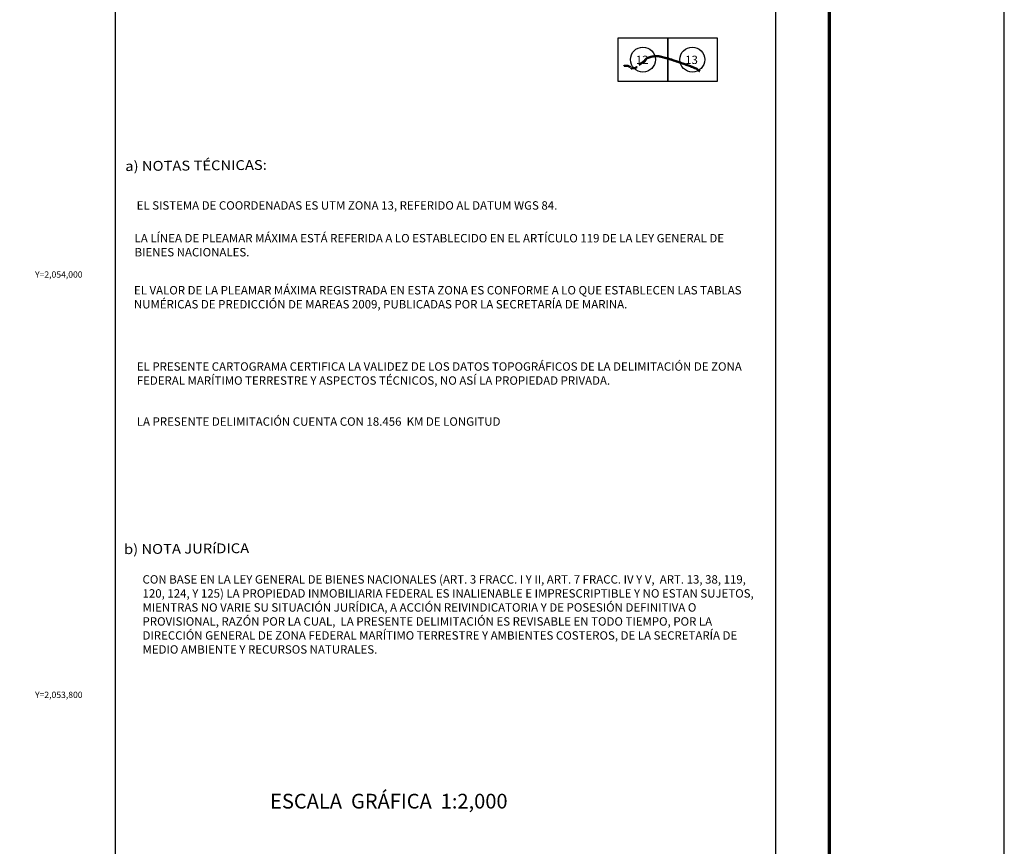
# Model space of a CAD drawing. Extents: x 640293 to 642693, y 2053326 to 2055126.
# Drawn here: x 642225 to 642693, y 2053728 to 2054122 of the extents above; entities that cross this region are included whole.
import ezdxf
from ezdxf.enums import TextEntityAlignment as Align

# ---------------------------------------------------------------- set-up
doc = ezdxf.new("R2010")
doc.units = 0
doc.header["$LTSCALE"] = 40
doc.header["$MEASUREMENT"] = 0
doc.linetypes.add('CENTRO1', pattern=[0.44, 0.2, -0.08, 0.08, -0.08])
for name, color, linetype in [('CVL_RET_TX', 2, 'Continuous'), ('Lomo', 7, 'Continuous'), ('ZF-2010', 5, 'Continuous')]:
    doc.layers.add(name, color=color, linetype=linetype)
doc.layers.add('PM-2010', color=1, linetype='Continuous', lineweight=50)
doc.styles.add('ROMANA1', font='ROMANA1.shx')
doc.styles.add('ROMANC', font='romanc.shx', dxfattribs={"height": 2.032})
doc.styles.add('ROMAND', font='romand', dxfattribs={"height": 80})

# ---------------------------------------------------------------- blocks, each defined once
blk = doc.blocks.new('ARQ_MARG')
at = {"layer": 'DEFPOINTS'}
blk.add_lwpolyline([(0, 0), (1, 0), (1, 1), (0, 1)], close=True, dxfattribs=at)

msp = doc.modelspace()

# ---------------------------------------------------------------- linework, layer by layer
at = {"layer": 'Lomo', "color": 7}
for p, q in [((642270.04, 2053421.91), (642270.04, 2055019.55)), ((642584.33, 2053421.91), (642584.33, 2055019.55))]:
    msp.add_line(p, q, dxfattribs=at)
at = {"layer": 'Lomo', "color": 7, "linetype": 'Continuous', "const_width": 1.6}
msp.add_lwpolyline([(642609.82, 2053389.39), (642609.82, 2055050.7)], dxfattribs=at)
at = {"layer": 'Lomo', "color": 7, "linetype": 'Continuous'}
for points, elevation in [([(642509.33, 2054113.27), (642532.83, 2054113.27), (642532.83, 2054092.38), (642509.33, 2054092.38)], -3.53), ([(642509.33, 2054113.26), (642532.83, 2054113.26), (642532.83, 2054092.38), (642509.33, 2054092.38)], 2.32), ([(642509.33, 2054113.26), (642532.83, 2054113.26), (642532.83, 2054092.38), (642509.33, 2054092.38)], -3.53), ([(642532.83, 2054113.27), (642556.33, 2054113.27), (642556.33, 2054092.38), (642532.83, 2054092.38)], -9.37), ([(642532.83, 2054113.26), (642556.33, 2054113.26), (642556.33, 2054092.38), (642532.83, 2054092.38)], 2.32), ([(642532.83, 2054113.26), (642556.33, 2054113.26), (642556.33, 2054092.38), (642532.83, 2054092.38)], -9.37)]:
    msp.add_lwpolyline(points, close=True, dxfattribs=dict(at, elevation=elevation))
for centre in [(642521.06, 2054102.84, -3.53), (642544.56, 2054102.84, -9.37)]:
    msp.add_circle(centre, 5.93, dxfattribs=at)
at = {"layer": 'PM-2010', "elevation": 2.32}
for points in [[(642519.4, 2054100.31), (642519.52, 2054100.36), (642519.65, 2054100.56), (642520.02, 2054100.9), (642520.36, 2054101.19), (642520.72, 2054101.47), (642521.14, 2054101.75), (642521.51, 2054102.01), (642521.91, 2054102.35), (642522.21, 2054102.69), (642522.51, 2054103), (642522.83, 2054103.32), (642522.98, 2054103.44), (642523.39, 2054103.66), (642523.56, 2054103.73), (642523.97, 2054103.86), (642524.45, 2054104.03), (642524.94, 2054104.18), (642525.4, 2054104.27), (642525.86, 2054104.38), (642526.4, 2054104.4), (642526.78, 2054104.44), (642527.16, 2054104.46), (642527.25, 2054104.5), (642527.65, 2054104.5), (642528.06, 2054104.54), (642528.45, 2054104.48), (642528.58, 2054104.47), (642529.01, 2054104.38), (642529.23, 2054104.34), (642529.8, 2054104.19), (642530.36, 2054104.04), (642530.93, 2054103.89), (642531.5, 2054103.75), (642532.07, 2054103.6), (642532.64, 2054103.45), (642533.2, 2054103.29), (642533.77, 2054103.12), (642534.33, 2054102.95), (642534.58, 2054102.88), (642534.69, 2054102.86), (642534.8, 2054102.77), (642535.22, 2054102.63), (642535.67, 2054102.48), (642536.18, 2054102.31), (642536.74, 2054102.13), (642537.07, 2054102.01), (642537.4, 2054101.9), (642537.68, 2054101.82), (642537.81, 2054101.75), (642538.12, 2054101.66), (642538.3, 2054101.61), (642538.47, 2054101.52), (642538.73, 2054101.44), (642539.03, 2054101.31), (642539.39, 2054101.19), (642539.95, 2054100.99), (642540.5, 2054100.8), (642541.05, 2054100.6), (642541.61, 2054100.4), (642542.16, 2054100.2), (642542.74, 2054100), (642543.27, 2054099.81), (642543.66, 2054099.66), (642543.91, 2054099.56), (642544.19, 2054099.45), (642544.47, 2054099.35), (642544.77, 2054099.24), (642545.07, 2054099.12), (642545.45, 2054098.96), (642545.79, 2054098.84), (642546.09, 2054098.69), (642546.25, 2054098.63), (642546.36, 2054098.61), (642546.56, 2054098.5), (642546.72, 2054098.4), (642546.77, 2054098.33), (642546.78, 2054098.25), (642546.75, 2054098.18), (642546.66, 2054098.17)], [(642511.96, 2054099.67), (642512.15, 2054099.85), (642512.27, 2054099.87), (642512.5, 2054099.85), (642512.75, 2054099.87), (642513.17, 2054099.88), (642513.46, 2054099.89), (642513.85, 2054099.8), (642514.14, 2054099.71), (642514.49, 2054099.59), (642514.85, 2054099.46), (642515.04, 2054099.37), (642515.16, 2054099.26), (642515.2, 2054099.2)], [(642515.4, 2054098.75), (642515.48, 2054098.65), (642515.69, 2054098.66), (642516.14, 2054098.69), (642516.44, 2054098.7), (642516.92, 2054098.74), (642516.97, 2054098.64)], [(642517.2, 2054098.59), (642517.53, 2054098.86), (642517.81, 2054099.01), (642518.09, 2054099.18), (642518.28, 2054099.27)], [(642547.05, 2054097.88), (642547.16, 2054097.89), (642547.54, 2054097.68), (642547.79, 2054097.52), (642548.01, 2054097.36), (642548.13, 2054097.3)]]:
    msp.add_lwpolyline(points, dxfattribs=at)
at = {"layer": 'ZF-2010', "color": 5, "elevation": 2.32}
msp.add_lwpolyline([(642519.31, 2054100.56), (642519.35, 2054100.58), (642519.45, 2054100.73), (642519.84, 2054101.09), (642520.2, 2054101.39), (642520.57, 2054101.68), (642520.99, 2054101.96), (642521.35, 2054102.22), (642521.73, 2054102.54), (642522.02, 2054102.87), (642522.33, 2054103.18), (642522.65, 2054103.51), (642522.84, 2054103.66), (642523.28, 2054103.89), (642523.46, 2054103.98), (642523.89, 2054104.11), (642524.37, 2054104.28), (642524.88, 2054104.44), (642525.35, 2054104.53), (642525.83, 2054104.63), (642526.38, 2054104.66), (642526.76, 2054104.7), (642527.1, 2054104.71), (642527.2, 2054104.76), (642527.63, 2054104.77), (642528.07, 2054104.8), (642528.48, 2054104.74), (642528.61, 2054104.73), (642529.06, 2054104.64), (642529.29, 2054104.59), (642529.86, 2054104.44), (642530.43, 2054104.29), (642531, 2054104.15), (642531.57, 2054104, -0.000002), (642531.57, 2054104), (642532.14, 2054103.85), (642532.71, 2054103.7), (642533.28, 2054103.54), (642533.84, 2054103.37, -0.000002), (642533.84, 2054103.37), (642534.4, 2054103.2), (642534.64, 2054103.13), (642534.81, 2054103.1), (642534.93, 2054103), (642535.3, 2054102.88), (642535.75, 2054102.73), (642536.26, 2054102.56), (642536.82, 2054102.37, -0.000004), (642536.82, 2054102.37), (642537.16, 2054102.26), (642537.48, 2054102.15), (642537.78, 2054102.06), (642537.91, 2054101.99), (642538.19, 2054101.91), (642538.4, 2054101.85), (642538.57, 2054101.76), (642538.82, 2054101.68), (642539.12, 2054101.56), (642539.48, 2054101.44), (642540.03, 2054101.24, -0.000002), (642540.03, 2054101.24), (642540.59, 2054101.04, -0.000002), (642540.59, 2054101.04), (642541.14, 2054100.85), (642541.69, 2054100.65), (642542.25, 2054100.45), (642542.82, 2054100.25), (642543.36, 2054100.06), (642543.76, 2054099.9), (642544, 2054099.81), (642544.28, 2054099.69), (642544.56, 2054099.59), (642544.86, 2054099.48), (642545.17, 2054099.37), (642545.55, 2054099.21), (642545.9, 2054099.08), (642546.2, 2054098.93), (642546.32, 2054098.88), (642546.44, 2054098.86), (642546.69, 2054098.73), (642546.9, 2054098.6), (642547.02, 2054098.43), (642547.05, 2054098.22), (642547.02, 2054098.14)], format="xyb", dxfattribs=at)
for points in [[(642511.78, 2054099.86), (642512.03, 2054100.09), (642512.26, 2054100.13), (642512.5, 2054100.11), (642512.74, 2054100.14), (642513.17, 2054100.14), (642513.49, 2054100.15), (642513.92, 2054100.05), (642514.22, 2054099.96), (642514.58, 2054099.83), (642514.95, 2054099.7), (642515.19, 2054099.59), (642515.36, 2054099.43), (642515.42, 2054099.34)], [(642515.6, 2054098.92), (642515.68, 2054098.92), (642516.13, 2054098.95), (642516.43, 2054098.96), (642517.07, 2054099.01), (642517.14, 2054098.88)], [(642517.14, 2054098.88), (642517.38, 2054099.07), (642517.68, 2054099.23), (642517.96, 2054099.41), (642518.16, 2054099.51)], [(642547.11, 2054098.15), (642547.22, 2054098.16), (642547.67, 2054097.91), (642547.94, 2054097.73), (642548.15, 2054097.58), (642548.24, 2054097.53)]]:
    msp.add_lwpolyline(points, dxfattribs=at)

# ---------------------------------------------------------------- block references
at = {"layer": 'Lomo', "xscale": 2400, "yscale": 1800, "zscale": 2400}
msp.add_blockref('ARQ_MARG', (640293.01, 2053326.3, 2.32), dxfattribs=at)

# ---------------------------------------------------------------- texts
at = {"layer": 'CVL_RET_TX', "color": 7, "style": 'ROMANA1'}
for s, p in [('Y=2,054,000', (642254.43, 2054000.57)), ('Y=2,053,800', (642254.43, 2053800.57))]:
    msp.add_text(s, height=3, dxfattribs=at).set_placement(p, align=Align.MIDDLE_RIGHT)
at = {"layer": 'Lomo', "color": 7, "linetype": 'Continuous', "style": 'ROMANC', "width": 1.1}
for s, p in [('a) NOTAS TÉCNICAS:', (642274.76, 2054049.81, 4.64)), ('b) NOTA JURíDICA', (642274.16, 2053867.5, 4.64))]:
    msp.add_text(s, height=4.6852, rotation=0.5, dxfattribs=at).set_placement(p)
at = {"layer": 'Lomo', "color": 7, "style": 'ROMAND'}
msp.add_text('ESCALA  GRÁFICA  1:2,000', height=7, dxfattribs=at).set_placement((642343.66, 2053746.45))
at = {"layer": 'Lomo', "char_height": 3.9583, "width": 13.32, "attachment_point": 5}
for s, insert in [('{\\fArial|b0|i0|c0|p34;12}', (642520.7, 2054102.72, -3.53)), ('{\\fArial|b0|i0|c0|p34;13}', (642544.2, 2054102.72, -9.37))]:
    msp.add_mtext(s, dxfattribs=dict(at, insert=insert))
at = {"layer": 'Lomo', "linetype": 'CENTRO1', "char_height": 4, "attachment_point": 1}
for s, insert, width in [('{\\fArial|b0|i0|c0|p34;EL SISTEMA DE COORDENADAS ES UTM ZONA 13, REFERIDO AL DATUM WGS 84.}', (642280.16, 2054035.44, 4.64), 291.9588), ('{\\fArial|b0|i0|c0|p34;LA LÍNEA DE PLEAMAR MÁXIMA ESTÁ REFERIDA A LO ESTABLECIDO EN EL ARTÍCULO 119 DE LA LEY GENERAL DE BIENES NACIONALES.}', (642279.18, 2054019.86, 4.64), 292.4152), ('{\\fArial|b0|i0|c0|p34;EL VALOR DE LA PLEAMAR MÁXIMA REGISTRADA EN ESTA ZONA ES CONFORME A LO QUE ESTABLECEN LAS TABLAS NUMÉRICAS DE PREDICCIÓN DE MAREAS 2009, PUBLICADAS POR LA SECRETARÍA DE MARINA.}', (642278.88, 2053995.09, 4.64), 292.416), ('{\\fArial|b0|i0|c0|p34;EL PRESENTE CARTOGRAMA CERTIFICA LA VALIDEZ DE LOS DATOS TOPOGRÁFICOS DE LA DELIMITACIÓN DE ZONA FEDERAL MARÍTIMO TERRESTRE Y ASPECTOS TÉCNICOS, NO ASÍ LA PROPIEDAD PRIVADA.}', (642280.23, 2053958.79, 4.64), 292.4152), ('{\\fArial|b0|i0|c0|p34;LA PRESENTE DELIMITACIÓN CUENTA CON 18.456  KM DE LONGITUD}', (642280.23, 2053932.6, 4.64), 292.4152), ('{\\fArial|b0|i0|c0|p34;CON BASE EN LA LEY GENERAL DE BIENES NACIONALES (ART. 3 FRACC. I Y II, ART. 7 FRACC. IV Y V,  ART. 13, 38, 119, 120, 124, Y 125) LA PROPIEDAD INMOBILIARIA FEDERAL ES INALIENABLE E IMPRESCRIPTIBLE Y NO ESTAN SUJETOS, MIENTRAS NO VARIE SU SITUACIÓN JURÍDICA, A ACCIÓN REIVINDICATORIA Y DE POSESIÓN DEFINITIVA O PROVISIONAL, RAZÓN POR LA CUAL,  LA PRESENTE DELIMITACIÓN ES REVISABLE EN TODO TIEMPO, POR LA DIRECCIÓN GENERAL DE ZONA FEDERAL MARÍTIMO TERRESTRE Y AMBIENTES COSTEROS, DE LA SECRETARÍA DE MEDIO AMBIENTE Y RECURSOS NATURALES.}', (642282.96, 2053857.48, 4.64), 297.476)]:
    msp.add_mtext(s, dxfattribs=dict(at, insert=insert, width=width))

doc.saveas('drawing.dxf')
